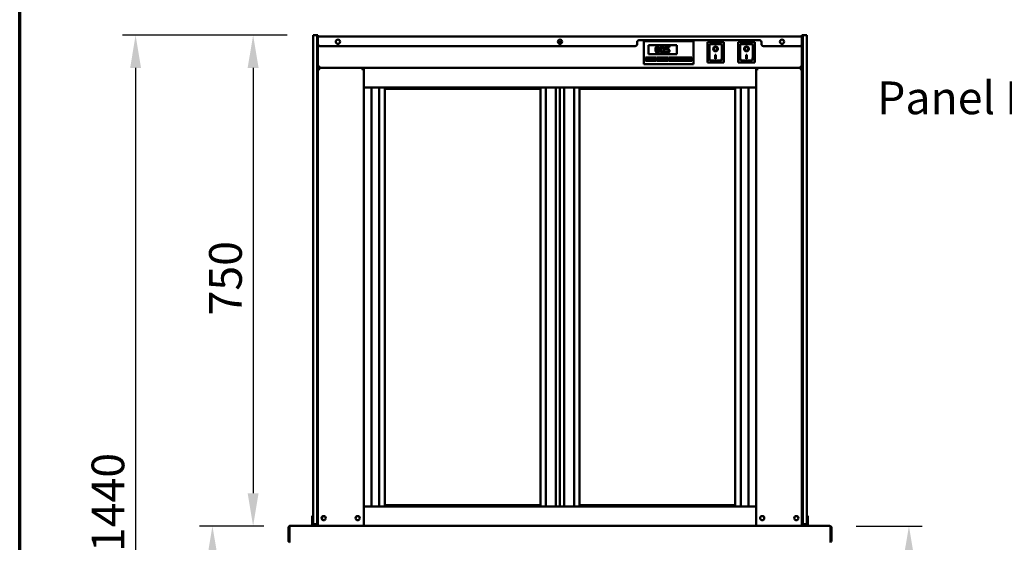
# Model space of a CAD drawing. Units: millimetres. Extents: x 65 to 5840, y 100 to 4100.
# Drawn here: x 100 to 1605, y 1756 to 2555 of the extents above; entities that cross this region are included whole.
import ezdxf

# ---------------------------------------------------------------- set-up
doc = ezdxf.new("R2010")
doc.units = ezdxf.units.MM
doc.header["$LTSCALE"] = 20
for name, color, linetype, lineweight in [('Border (ISO)', 7, 'Continuous', 70), ('Dimension (ISO)', 7, 'Continuous', 25), ('Symbol (ISO)', 7, 'Continuous', 25), ('Visible (ISO)', 7, 'Continuous', 50)]:
    doc.layers.add(name, color=color, linetype=linetype, lineweight=lineweight)
doc.styles.add('Note Text (ISO)', font='tahoma.ttf')
doc.dimstyles.new('Default (ISO)', dxfattribs={"dimscale": 20, "dimtxt": 2.5, "dimasz": 2.5, "dimexe": 1, "dimexo": 2, "dimgap": 0.762, "dimtad": 1, "dimtoh": 1, "dimdec": 1, "dimrnd": 1e-08, "dimzin": 0, "dimdsep": 46, "dimtxsty": 'Note Text (ISO)', "dimcen": 0.09, "dimdle": 10, "dimclrd": 256, "dimclre": 256, "dimclrt": 256, "dimadec": 1, "dimazin": 0, "dimtfac": 1.40208, "dimtmove": 0, "dimatfit": 3, "dimfxl": 1, "dimtolj": 1, "dimtzin": 0, "dimlwd": -1, "dimlwe": -1, "dimarcsym": 0})

# ---------------------------------------------------------------- blocks, each defined once
blk = doc.blocks.new('Borders Default Border')
at = {"layer": 'Border (ISO)', "flags": 128}
blk.add_lwpolyline([(5, 5), (5, 205), (292, 205), (292, 5), (5, 5)], dxfattribs=at)
blk = doc.blocks.new('*D13')
at = {"layer": 'Defpoints', "color": 0, "transparency": 16777216}
for p in [(1338.7, 1781.3), (1211.7, 1440.9), (1459.5, 1440.9)]:
    blk.add_point(p, dxfattribs=at)
at = {"layer": 'Dimension (ISO)', "transparency": 16777216}
for p, q in [((1378.7, 1781.3), (1479.5, 1781.3)), ((1459.5, 1731.3), (1459.5, 1490.9)), ((1251.7, 1440.9), (1479.5, 1440.9))]:
    blk.add_line(p, q, dxfattribs=at)
for points in [[(1451.1, 1731.3), (1467.8, 1731.3), (1459.5, 1781.3)], [(1451.1, 1490.9), (1467.8, 1490.9), (1459.5, 1440.9)]]:
    blk.add_solid(points, dxfattribs=at)
at = {"layer": 'Dimension (ISO)', "color": 1, "transparency": 16777216, "insert": (1392.1, 1564.6), "char_height": 50, "attachment_point": 1, "rotation": 90, "style": 'Note Text (ISO)'}
blk.add_mtext('\\A1;340', dxfattribs=at)
blk = doc.blocks.new('*D15')
at = {"layer": 'Defpoints', "color": 0, "transparency": 16777216}
for p in [(1341, 1757.5), (1215.7, 1111.9), (1215.7, 977.5)]:
    blk.add_point(p, dxfattribs=at)
at = {"layer": 'Dimension (ISO)', "transparency": 16777216}
for p, q in [((1341, 1717.5), (1341, 957.5)), ((1215.7, 1071.9), (1215.7, 957.5)), ((1165.7, 977.5), (1115.7, 977.5)), ((1215.7, 977.5), (1341, 977.5)), ((1391, 977.5), (1602, 977.5))]:
    blk.add_line(p, q, dxfattribs=at)
for points in [[(1165.7, 985.8), (1165.7, 969.1), (1215.7, 977.5)], [(1391, 985.8), (1391, 969.1), (1341, 977.5)]]:
    blk.add_solid(points, dxfattribs=at)
at = {"layer": 'Dimension (ISO)', "color": 1, "transparency": 16777216, "insert": (1485.3, 1044.8), "char_height": 50, "attachment_point": 1, "style": 'Note Text (ISO)'}
blk.add_mtext('\\A1;125', dxfattribs=at)
blk = doc.blocks.new('*D18')
at = {"layer": 'Defpoints', "color": 0, "transparency": 16777216}
for p in [(513.3, 1781.3), (394.7, 1091.4), (643.3, 1091.4)]:
    blk.add_point(p, dxfattribs=at)
at = {"layer": 'Dimension (ISO)', "transparency": 16777216}
for p, q in [((473.3, 1781.3), (374.7, 1781.3)), ((394.7, 1731.3), (394.7, 1141.4)), ((603.3, 1091.4), (374.7, 1091.4))]:
    blk.add_line(p, q, dxfattribs=at)
for points in [[(386.4, 1731.3), (403.1, 1731.3), (394.7, 1781.3)], [(386.4, 1141.4), (403.1, 1141.4), (394.7, 1091.4)]]:
    blk.add_solid(points, dxfattribs=at)
at = {"layer": 'Dimension (ISO)', "transparency": 16777216, "insert": (327.4, 1382.9), "char_height": 50, "attachment_point": 1, "rotation": 90, "style": 'Note Text (ISO)'}
blk.add_mtext('\\A1;690', dxfattribs=at)
blk = doc.blocks.new('*D19')
at = {"layer": 'Defpoints', "color": 0, "transparency": 16777216}
for p in [(548.8, 2531.3), (456.9, 1781.3), (513.3, 1781.3)]:
    blk.add_point(p, dxfattribs=at)
at = {"layer": 'Dimension (ISO)', "transparency": 16777216}
for p, q in [((508.8, 2531.3), (436.9, 2531.3)), ((456.9, 2481.3), (456.9, 1831.3)), ((473.3, 1781.3), (436.9, 1781.3))]:
    blk.add_line(p, q, dxfattribs=at)
for points in [[(448.5, 2481.3), (465.2, 2481.3), (456.9, 2531.3)], [(448.5, 1831.3), (465.2, 1831.3), (456.9, 1781.3)]]:
    blk.add_solid(points, dxfattribs=at)
at = {"layer": 'Dimension (ISO)', "transparency": 16777216, "insert": (389.6, 2103.1), "char_height": 50, "attachment_point": 1, "rotation": 90, "style": 'Note Text (ISO)'}
blk.add_mtext('\\A1;750', dxfattribs=at)
blk = doc.blocks.new('*D20')
at = {"layer": 'Defpoints', "color": 0, "transparency": 16777216}
for p in [(548.8, 2531.3), (277.2, 1091.4), (633.2, 1091.4)]:
    blk.add_point(p, dxfattribs=at)
at = {"layer": 'Dimension (ISO)', "transparency": 16777216}
for p, q in [((508.8, 2531.3), (257.2, 2531.3)), ((277.2, 2481.3), (277.2, 1141.4)), ((593.2, 1091.4), (257.2, 1091.4))]:
    blk.add_line(p, q, dxfattribs=at)
for points in [[(268.9, 2481.3), (285.5, 2481.3), (277.2, 2531.3)], [(268.9, 1141.4), (285.5, 1141.4), (277.2, 1091.4)]]:
    blk.add_solid(points, dxfattribs=at)
at = {"layer": 'Dimension (ISO)', "transparency": 16777216, "insert": (209.9, 1741.5), "char_height": 50, "attachment_point": 1, "rotation": 90, "style": 'Note Text (ISO)'}
blk.add_mtext('\\A1;1440', dxfattribs=at)

msp = doc.modelspace()

# ---------------------------------------------------------------- linework, layer by layer
at = {"layer": 'Visible (ISO)'}
for p, q in [((554.8, 2531.31), (548.8, 2531.31)), ((548.8, 2526.31), (548.8, 2531.31)), ((554.8, 2531.31), (554.8, 2526.31)), ((554.8, 2526.31), (554.8, 2531.31)), ((556, 2531.31), (554.8, 2531.31)), ((556, 2531.31), (556, 2529.41)), ((556, 2529.41), (1296, 2529.41)), ((556, 2529.41), (556, 2527.71)), ((1296, 2529.41), (1296, 2531.31)), ((1297.2, 2531.31), (1296, 2531.31)), ((1296, 2527.71), (1296, 2529.41)), ((1303.2, 2531.31), (1297.2, 2531.31)), ((1297.2, 2526.31), (1297.2, 2531.31)), ((1297.2, 2531.31), (1297.2, 2526.31)), ((1303.2, 2531.31), (1303.2, 2526.31)), ((548.8, 1789.31), (548.8, 2526.31)), ((554.8, 2526.31), (554.8, 1789.31)), ((554.8, 1786.81), (554.8, 2526.31)), ((556, 2517.71), (556, 2527.71)), ((556, 1786.81), (556, 2517.71)), ((1041, 2514.71), (559, 2514.71)), ((922.88, 2520.51), (929.12, 2520.51)), ((1044, 2517.71), (1044, 2520.71)), ((1047, 2523.71), (1231, 2523.71)), ((1054, 2520.01), (1054, 2522.01)), ((1130, 2522.01), (1054, 2522.01)), ((1054, 2520.01), (1054, 2489.01)), ((1061.5, 2516.01), (1104.5, 2516.01)), ((1061.5, 2502.01), (1061.5, 2516.01)), ((1093.24, 2514.21), (1087.76, 2514.21)), ((1087.76, 2514.21), (1087.76, 2509.06)), ((1093.24, 2513.04), (1093.24, 2514.21)), ((1104.5, 2516.01), (1104.5, 2502.01)), ((1130, 2522.01), (1130, 2520.01)), ((1130, 2489.01), (1130, 2520.01)), ((1176.35, 2520.41), (1151.35, 2520.41)), ((1151.35, 2520.41), (1152.35, 2519.41)), ((1151.35, 2520.41), (1151.35, 2489.41)), ((1172.35, 2517.41), (1154.35, 2517.41)), ((1154.35, 2517.39), (1154.35, 2517.41)), ((1154.35, 2517.39), (1154.35, 2497.51)), ((1173.35, 2497.51), (1173.35, 2516.41)), ((1176.35, 2520.41), (1175.35, 2519.41)), ((1176.35, 2489.41), (1176.35, 2520.41)), ((1223.65, 2520.41), (1198.65, 2520.41)), ((1198.65, 2520.41), (1199.65, 2519.41)), ((1198.65, 2520.41), (1198.65, 2489.41)), ((1219.65, 2517.41), (1201.65, 2517.41)), ((1201.65, 2517.39), (1201.65, 2517.41)), ((1201.65, 2517.39), (1201.65, 2497.51)), ((1220.65, 2497.51), (1220.65, 2516.41)), ((1223.65, 2520.41), (1222.65, 2519.41)), ((1223.65, 2489.41), (1223.65, 2520.41)), ((1234, 2520.71), (1234, 2517.71)), ((1293, 2514.71), (1237, 2514.71)), ((1296, 2527.71), (1296, 2517.71)), ((1296, 1786.81), (1296, 2517.71)), ((1297.2, 1789.31), (1297.2, 2526.31)), ((1297.2, 1786.81), (1297.2, 2526.31)), ((1303.2, 2526.31), (1303.2, 1789.31)), ((1104.5, 2502.01), (1061.5, 2502.01)), ((1087.44, 2505.99), (1087.34, 2505.99)), ((1087.34, 2505.99), (1087.34, 2504.57)), ((1089.05, 2510.37), (1089.05, 2513.04)), ((1089.05, 2513.04), (1093.24, 2513.04)), ((1161.16, 2510.33), (1161.16, 2510.43)), ((1163.35, 2501.24), (1164.35, 2501.24)), ((1163.35, 2495.36), (1163.35, 2501.24)), ((1164.35, 2501.24), (1164.35, 2495.36)), ((1166.54, 2510.33), (1166.54, 2510.43)), ((1208.46, 2510.33), (1208.46, 2510.43)), ((1210.65, 2501.24), (1211.65, 2501.24)), ((1210.65, 2495.36), (1210.65, 2501.24)), ((1211.65, 2501.24), (1211.65, 2495.36)), ((1213.84, 2510.33), (1213.84, 2510.43)), ((1054, 2487.01), (1054, 2489.01)), ((1054, 2487.01), (1130, 2487.01)), ((1056.5, 2497.01), (1073.5, 2497.01)), ((1056.5, 2492.01), (1056.5, 2497.01)), ((1073.5, 2492.01), (1056.5, 2492.01)), ((1070.5, 2496.01), (1059.5, 2496.01)), ((1059.5, 2496.01), (1059.5, 2493.01)), ((1059.5, 2493.01), (1070.5, 2493.01)), ((1070.5, 2493.01), (1070.5, 2496.01)), ((1073.5, 2497.01), (1073.5, 2492.01)), ((1074.5, 2497.01), (1091.5, 2497.01)), ((1074.5, 2492.01), (1074.5, 2497.01)), ((1091.5, 2492.01), (1074.5, 2492.01)), ((1088.5, 2496.01), (1077.5, 2496.01)), ((1077.5, 2496.01), (1077.5, 2493.01)), ((1077.5, 2493.01), (1088.5, 2493.01)), ((1088.5, 2493.01), (1088.5, 2496.01)), ((1091.5, 2497.01), (1091.5, 2492.01)), ((1092.5, 2497.01), (1109.5, 2497.01)), ((1092.5, 2492.01), (1092.5, 2497.01)), ((1109.5, 2492.01), (1092.5, 2492.01)), ((1106.5, 2496.01), (1095.5, 2496.01)), ((1095.5, 2496.01), (1095.5, 2493.01)), ((1095.5, 2493.01), (1106.5, 2493.01)), ((1106.5, 2493.01), (1106.5, 2496.01)), ((1109.5, 2497.01), (1109.5, 2492.01)), ((1110.5, 2497.01), (1127.5, 2497.01)), ((1110.5, 2492.01), (1110.5, 2497.01)), ((1127.5, 2492.01), (1110.5, 2492.01)), ((1124.5, 2496.01), (1113.5, 2496.01)), ((1113.5, 2496.01), (1113.5, 2493.01)), ((1113.5, 2493.01), (1124.5, 2493.01)), ((1124.5, 2493.01), (1124.5, 2496.01)), ((1127.5, 2497.01), (1127.5, 2492.01)), ((1130, 2489.01), (1130, 2487.01)), ((1151.35, 2489.41), (1152.35, 2490.41)), ((1151.35, 2489.41), (1176.35, 2489.41)), ((1172.35, 2492.41), (1155.35, 2492.41)), ((1164.35, 2495.45), (1163.35, 2495.45)), ((1164.35, 2495.36), (1163.35, 2495.36)), ((1175.35, 2490.41), (1176.35, 2489.41)), ((1198.65, 2489.41), (1199.65, 2490.41)), ((1198.65, 2489.41), (1223.65, 2489.41)), ((1219.65, 2492.41), (1202.65, 2492.41)), ((1211.65, 2495.45), (1210.65, 2495.45)), ((1211.65, 2495.36), (1210.65, 2495.36)), ((1222.65, 2490.41), (1223.65, 2489.41)), ((556, 2483.51), (558.2, 2483.51)), ((557.2, 2481.31), (556, 2481.31)), ((557.4, 2481.31), (624.6, 2481.31)), ((557.4, 2480.62), (557.4, 2481.31)), ((558.2, 2481.31), (558.2, 2483.51)), ((626, 2481.31), (558.2, 2481.31)), ((558.87, 2479.11), (558.2, 2479.11)), ((623.8, 2479.11), (623.13, 2479.11)), ((624.6, 2481.31), (624.6, 2480.62)), ((624.8, 2481.31), (626, 2481.31)), ((626, 2451.31), (626, 2481.31)), ((626, 2481.31), (1226, 2481.31)), ((1226, 2481.31), (626, 2481.31)), ((626, 2481.31), (626, 2451.31)), ((1293.8, 2481.31), (1226, 2481.31)), ((1227.2, 2481.31), (1226, 2481.31)), ((1226, 2481.31), (1226, 2451.31)), ((1226, 2451.31), (1226, 2481.31)), ((1227.4, 2481.31), (1227.4, 2480.62)), ((1294.6, 2481.31), (1227.4, 2481.31)), ((1228.2, 2479.11), (1228.87, 2479.11)), ((1293.13, 2479.11), (1293.8, 2479.11)), ((1296, 2483.51), (1293.8, 2483.51)), ((1293.8, 2481.31), (1293.8, 2483.51)), ((1294.6, 2480.62), (1294.6, 2481.31)), ((1294.8, 2481.31), (1296, 2481.31)), ((626, 2451.31), (626, 1811.31)), ((626, 2451.31), (1226, 2451.31)), ((1226, 2451.31), (626, 2451.31)), ((637.85, 2451.31), (637.85, 1811.31)), ((649.5, 2451.31), (649.5, 1811.31)), ((658, 1813.31), (658, 2449.31)), ((658, 2449.31), (896, 2449.31)), ((896, 2449.31), (896, 1813.31)), ((904.5, 1811.31), (904.5, 2451.31)), ((919.5, 2451.31), (919.5, 1811.31)), ((926, 2451.31), (926, 1811.31)), ((926, 1811.31), (926, 2451.31)), ((932.5, 1811.31), (932.5, 2451.31)), ((947.5, 2451.31), (947.5, 1811.31)), ((1194, 2449.31), (956, 2449.31)), ((956, 1813.31), (956, 2449.31)), ((1194, 2449.31), (1194, 1813.31)), ((1202.5, 1811.31), (1202.5, 2451.31)), ((1214.15, 1811.31), (1214.15, 2451.31)), ((1226, 2451.31), (1226, 1811.31)), ((626, 1811.31), (1226, 1811.31)), ((626, 1811.31), (626, 1781.31)), ((1226, 1811.31), (626, 1811.31)), ((626, 1781.31), (626, 1811.31)), ((658, 1813.31), (896, 1813.31)), ((1194, 1813.31), (956, 1813.31)), ((1226, 1781.31), (1226, 1811.31)), ((1226, 1811.31), (1226, 1781.31)), ((547, 1797.03), (547, 1792.24)), ((548.8, 1797.03), (547, 1797.03)), ((547, 1792.24), (547, 1788.31)), ((1305, 1797.03), (1303.2, 1797.03)), ((1305, 1792.24), (1305, 1797.03)), ((1305, 1788.31), (1305, 1792.24)), ((511, 1779.11), (511, 1757.51)), ((512.2, 1779.11), (512.2, 1757.51)), ((512.34, 1758.51), (512.34, 1779.11)), ((513.2, 1781.31), (513.34, 1781.31)), ((513.2, 1781.29), (513.2, 1781.31)), ((513.34, 1781.31), (557.28, 1781.31)), ((547, 1783.31), (547, 1788.31)), ((549, 1783.31), (547, 1783.31)), ((547, 1781.31), (547, 1783.31)), ((548.8, 1784.31), (548.8, 1789.31)), ((548.8, 1784.31), (554.8, 1784.31)), ((549, 1783.31), (549, 1784.31)), ((554.8, 1783.31), (549, 1783.31)), ((554.8, 1781.81), (554.8, 1786.81)), ((554.8, 1781.81), (556, 1781.81)), ((556, 1786.81), (556, 1782.67)), ((556, 1782.67), (556, 1781.31)), ((558.2, 1781.31), (557.28, 1781.31)), ((558.2, 1781.31), (623.8, 1781.31)), ((624.72, 1781.31), (623.8, 1781.31)), ((624.72, 1781.31), (626, 1781.31)), ((626, 1781.31), (1226, 1781.31)), ((1226, 1781.31), (626, 1781.31)), ((1226, 1781.31), (1227.28, 1781.31)), ((1227.28, 1781.31), (1228.2, 1781.31)), ((1293.8, 1781.31), (1228.2, 1781.31)), ((1293.8, 1781.31), (1294.72, 1781.31)), ((1294.72, 1781.31), (1338.66, 1781.31)), ((1296, 1782.67), (1296, 1786.81)), ((1296, 1782.67), (1296, 1781.31)), ((1296, 1781.81), (1297.2, 1781.81)), ((1297.2, 1786.81), (1297.2, 1781.81)), ((1297.2, 1784.31), (1303.2, 1784.31)), ((1303, 1783.31), (1297.2, 1783.31)), ((1303, 1784.31), (1303, 1783.31)), ((1305, 1783.31), (1303, 1783.31)), ((1303.2, 1789.31), (1303.2, 1784.31)), ((1305, 1788.31), (1305, 1783.31)), ((1305, 1783.31), (1305, 1781.31)), ((1338.66, 1781.31), (1338.8, 1781.31)), ((1338.8, 1781.29), (1338.8, 1781.31)), ((1339.66, 1779.11), (1339.66, 1758.51)), ((1339.8, 1779.11), (1339.8, 1757.51)), ((1341, 1757.51), (1341, 1779.11)), ((512.2, 1757.51), (511, 1757.51)), ((512.34, 1758.51), (512.34, 1756.31)), ((1339.66, 1756.31), (1339.66, 1758.51)), ((1339.8, 1757.51), (1341, 1757.51))]:
    msp.add_line(p, q, dxfattribs=at)
for centre in [(586.5, 2521.21), (926, 2521.21), (1265.5, 2521.21), (564.7, 1793.31), (616.8, 1793.31), (1235.2, 1793.31), (1287.3, 1793.31)]:
    msp.add_circle(centre, 3.2, dxfattribs=at)
for centre, radius, start, end in [((559, 2517.71), 3, 180, 270), ((1041, 2517.71), 3, 270, 0), ((1047, 2520.71), 3, 90, 180), ((1172.35, 2516.41), 1, 0, 90), ((1219.65, 2516.41), 1, 0, 90), ((1231, 2520.71), 3, 0, 90), ((1237, 2517.71), 3, 180, 270), ((1293, 2517.71), 3, 270, 0), ((558.2, 2483.51), 2.2, 180, 242.96431), ((558.2, 2483.51), 1, 180, 270), ((558.2, 2483.51), 2.2, 242.96431, 270), ((558.2, 2479.11), 2.2, 111.32369, 116.11268), ((623.8, 2479.11), 2.2, 63.88732, 68.67631), ((1228.2, 2479.11), 2.2, 111.32369, 116.11268), ((1293.8, 2483.51), 1, 270, 0), ((1293.8, 2483.51), 2.2, 270, 297.03569), ((1293.8, 2479.11), 2.2, 63.88732, 68.67631), ((1293.8, 2483.51), 2.2, 297.03569, 0), ((565.2, 1793.31), 3.2, 94.4808, 265.5192), ((513.2, 1779.11), 1, 145.59124, 180), ((1338.8, 1779.11), 1, 0, 34.40876), ((513.2, 1758.51), 2.2, 207.03569, 247.02913), ((513.2, 1758.51), 1, 180, 210.84263), ((1338.8, 1758.51), 1, 329.15737, 0), ((1338.8, 1758.51), 2.2, 292.97087, 332.96431)]:
    msp.add_arc(centre, radius, start, end, dxfattribs=at)
for centre, major_axis, ratio, start_param, end_param in [((1155.35, 2516.41), (0.995, -0.995), 0.0990195, 3.2402904, 4.8110868), ((1202.65, 2516.41), (0.995, -0.995), 0.0990195, 3.2402904, 4.8110868), ((1163.85, 2510.43), (3.64, 0), 0.9805807, 3.1553291, 6.2694488), ((1163.85, 2510.43), (2.69, 0), 0.9805807, 0, 3.1415927), ((1211.15, 2510.43), (3.64, 0), 0.9805807, 3.1553291, 6.2694488), ((1211.15, 2510.43), (2.69, 0), 0.9805807, 0, 3.1415927), ((1155.35, 2497.51), (0, -5.1), 0.1961161, 4.712389, 6.2831853), ((1172.35, 2497.51), (0, -5.1), 0.1961161, 0, 1.5707963), ((1202.65, 2497.51), (0, -5.1), 0.1961161, 4.712389, 6.2831853), ((1219.65, 2497.51), (0, -5.1), 0.1961161, 0, 1.5707963), ((558.2, 2483.3), (-2.2, 0), 0.9329523, 0, 1.3144924), ((1293.8, 2483.3), (2.2, 0), 0.9329523, 4.9686929, 6.2831853)]:
    msp.add_ellipse(centre, major_axis=major_axis, ratio=ratio, start_param=start_param, end_param=end_param, dxfattribs=at)
for centre, major_axis in [((1163.85, 2510.33), (-3.64, 0)), ((1211.15, 2510.33), (-3.64, 0)), ((1163.85, 2510.33), (2.69, 0)), ((1211.15, 2510.33), (2.69, 0))]:
    msp.add_ellipse(centre, major_axis=major_axis, ratio=0.9805807, dxfattribs=at)
for points, knots in [([(1075.26, 2514.41), (1075, 2514.41), (1074.74, 2514.39), (1074.26, 2514.28), (1074.04, 2514.21), (1073.54, 2513.94), (1073.28, 2513.74), (1072.83, 2513.19), (1072.62, 2512.81), (1072.15, 2511.41), (1072.06, 2510.29), (1072.06, 2509.2)], [-0.90309676, -0.90309676, -0.90309676, -0.90309676, -0.77990352, -0.77990352, -0.66737248, -0.66737248, -0.50891277, -0.50891277, -0.32717442, -0.32717442, 0, 0, 0, 0]), ([(1078.45, 2509.21), (1078.45, 2509.89), (1078.41, 2510.61), (1078.21, 2511.8), (1078.07, 2512.35), (1077.65, 2513.21), (1077.45, 2513.48), (1077.01, 2513.91), (1076.75, 2514.08), (1076.07, 2514.36), (1075.67, 2514.41), (1075.26, 2514.41)], [-0.54804575, -0.54804575, -0.54804575, -0.54804575, -0.41112549, -0.41112549, -0.30436458, -0.30436458, -0.21921236, -0.21921236, -0.12150652, -0.12150652, 0, 0, 0, 0]), ([(1082.76, 2514.41), (1082.51, 2514.41), (1082.25, 2514.39), (1081.77, 2514.28), (1081.54, 2514.21), (1081.04, 2513.94), (1080.79, 2513.74), (1080.33, 2513.19), (1080.12, 2512.81), (1079.66, 2511.41), (1079.56, 2510.29), (1079.56, 2509.2)], [-0.90309676, -0.90309676, -0.90309676, -0.90309676, -0.77990352, -0.77990352, -0.66737248, -0.66737248, -0.50891277, -0.50891277, -0.32717442, -0.32717442, 0, 0, 0, 0]), ([(1085.96, 2509.21), (1085.96, 2509.89), (1085.92, 2510.61), (1085.71, 2511.8), (1085.57, 2512.35), (1085.16, 2513.21), (1084.95, 2513.48), (1084.52, 2513.91), (1084.25, 2514.08), (1083.57, 2514.36), (1083.17, 2514.41), (1082.76, 2514.41)], [-0.54804575, -0.54804575, -0.54804575, -0.54804575, -0.41112549, -0.41112549, -0.30436458, -0.30436458, -0.21921236, -0.21921236, -0.12150652, -0.12150652, 0, 0, 0, 0]), ([(1072.06, 2509.2), (1072.06, 2508.52), (1072.1, 2507.8), (1072.3, 2506.61), (1072.44, 2506.07), (1072.85, 2505.22), (1073.04, 2504.95), (1073.49, 2504.51), (1073.76, 2504.34), (1074.44, 2504.06), (1074.85, 2504), (1075.26, 2504)], [-0.58453731, -0.58453731, -0.58453731, -0.58453731, -0.43059206, -0.43059206, -0.3113057, -0.3113057, -0.22079762, -0.22079762, -0.12289544, -0.12289544, 0, 0, 0, 0]), ([(1073.42, 2509.2), (1073.42, 2510.19), (1073.48, 2510.78), (1073.54, 2511.41), (1073.62, 2511.86), (1073.77, 2512.25)], [-0.19108462, -0.19108462, -0.19108462, -0.19108462, -0.12469348, -0.12469348, 0, 0, 0, 0]), ([(1073.76, 2506.19), (1073.56, 2506.72), (1073.51, 2507.22), (1073.43, 2508), (1073.42, 2508.65), (1073.42, 2509.2)], [-0.23355585, -0.23355585, -0.23355585, -0.23355585, -0.166973, -0.166973, 0, 0, 0, 0]), ([(1075.26, 2505.11), (1075.13, 2505.11), (1075, 2505.12), (1074.76, 2505.17), (1074.65, 2505.2), (1074.46, 2505.29), (1074.3, 2505.38), (1073.97, 2505.74), (1073.85, 2505.96), (1073.76, 2506.19)], [-0.35044586, -0.35044586, -0.35044586, -0.35044586, -0.24417986, -0.24417986, -0.14873205, -0.14873205, -0.07369472, -0.07369472, 0, 0, 0, 0]), ([(1073.77, 2512.25), (1073.82, 2512.38), (1073.88, 2512.51), (1074.02, 2512.73), (1074.1, 2512.83), (1074.34, 2513.06), (1074.49, 2513.14), (1074.82, 2513.27), (1075.04, 2513.3), (1075.26, 2513.3)], [-0.15540917, -0.15540917, -0.15540917, -0.15540917, -0.1292212, -0.1292212, -0.10564725, -0.10564725, -0.06565855, -0.06565855, 0, 0, 0, 0]), ([(1075.26, 2513.3), (1075.38, 2513.3), (1075.51, 2513.29), (1075.74, 2513.25), (1075.84, 2513.22), (1076.04, 2513.13), (1076.19, 2513.05), (1076.52, 2512.7), (1076.64, 2512.49), (1076.73, 2512.27)], [-0.30169649, -0.30169649, -0.30169649, -0.30169649, -0.21801562, -0.21801562, -0.14255926, -0.14255926, -0.07225457, -0.07225457, 0, 0, 0, 0]), ([(1075.26, 2504), (1075.52, 2504), (1075.77, 2504.02), (1076.25, 2504.13), (1076.47, 2504.21), (1076.97, 2504.47), (1077.22, 2504.67), (1077.68, 2505.22), (1077.89, 2505.6), (1078.36, 2507.01), (1078.45, 2508.12), (1078.45, 2509.21)], [-0.89717872, -0.89717872, -0.89717872, -0.89717872, -0.77670037, -0.77670037, -0.6664118, -0.6664118, -0.50918772, -0.50918772, -0.32748764, -0.32748764, 0, 0, 0, 0]), ([(1076.74, 2506.16), (1076.69, 2506.04), (1076.63, 2505.91), (1076.49, 2505.69), (1076.41, 2505.59), (1076.17, 2505.36), (1076.02, 2505.27), (1075.7, 2505.14), (1075.48, 2505.11), (1075.26, 2505.11)], [-0.15749088, -0.15749088, -0.15749088, -0.15749088, -0.13040138, -0.13040138, -0.10598053, -0.10598053, -0.06501165, -0.06501165, 0, 0, 0, 0]), ([(1076.73, 2512.27), (1076.92, 2511.78), (1076.98, 2511.25), (1077.07, 2510.42), (1077.09, 2509.79), (1077.09, 2509.21)], [-0.24919172, -0.24919172, -0.24919172, -0.24919172, -0.17383521, -0.17383521, 0, 0, 0, 0]), ([(1077.09, 2509.21), (1077.09, 2508.26), (1077.04, 2507.7), (1076.97, 2507.01), (1076.89, 2506.55), (1076.74, 2506.16)], [-0.21010923, -0.21010923, -0.21010923, -0.21010923, -0.12456141, -0.12456141, 0, 0, 0, 0]), ([(1079.56, 2509.2), (1079.56, 2508.52), (1079.6, 2507.8), (1079.81, 2506.61), (1079.95, 2506.07), (1080.35, 2505.22), (1080.55, 2504.95), (1081, 2504.51), (1081.26, 2504.34), (1081.95, 2504.06), (1082.36, 2504), (1082.76, 2504)], [-0.58453731, -0.58453731, -0.58453731, -0.58453731, -0.43059206, -0.43059206, -0.3113057, -0.3113057, -0.22079762, -0.22079762, -0.12289544, -0.12289544, 0, 0, 0, 0]), ([(1080.93, 2509.2), (1080.93, 2510.19), (1080.98, 2510.78), (1081.04, 2511.41), (1081.12, 2511.86), (1081.27, 2512.25)], [-0.19108462, -0.19108462, -0.19108462, -0.19108462, -0.12469348, -0.12469348, 0, 0, 0, 0]), ([(1081.27, 2506.19), (1081.06, 2506.72), (1081.01, 2507.22), (1080.94, 2508), (1080.93, 2508.65), (1080.93, 2509.2)], [-0.23355585, -0.23355585, -0.23355585, -0.23355585, -0.166973, -0.166973, 0, 0, 0, 0]), ([(1081.27, 2512.25), (1081.33, 2512.38), (1081.39, 2512.51), (1081.53, 2512.73), (1081.61, 2512.83), (1081.85, 2513.06), (1082, 2513.14), (1082.33, 2513.27), (1082.55, 2513.3), (1082.76, 2513.3)], [-0.15540917, -0.15540917, -0.15540917, -0.15540917, -0.1292212, -0.1292212, -0.10564725, -0.10564725, -0.06565855, -0.06565855, 0, 0, 0, 0]), ([(1082.76, 2505.11), (1082.64, 2505.11), (1082.51, 2505.12), (1082.27, 2505.17), (1082.16, 2505.2), (1081.97, 2505.29), (1081.81, 2505.38), (1081.47, 2505.74), (1081.35, 2505.96), (1081.27, 2506.19)], [-0.35044586, -0.35044586, -0.35044586, -0.35044586, -0.24417986, -0.24417986, -0.14873205, -0.14873205, -0.07369472, -0.07369472, 0, 0, 0, 0]), ([(1082.76, 2513.3), (1082.89, 2513.3), (1083.01, 2513.29), (1083.24, 2513.25), (1083.35, 2513.22), (1083.54, 2513.13), (1083.7, 2513.05), (1084.02, 2512.7), (1084.14, 2512.49), (1084.23, 2512.27)], [-0.30169649, -0.30169649, -0.30169649, -0.30169649, -0.21801562, -0.21801562, -0.14255926, -0.14255926, -0.07225457, -0.07225457, 0, 0, 0, 0]), ([(1082.76, 2504), (1083.02, 2504), (1083.27, 2504.02), (1083.75, 2504.13), (1083.97, 2504.21), (1084.47, 2504.47), (1084.72, 2504.67), (1085.18, 2505.22), (1085.39, 2505.6), (1085.86, 2507.01), (1085.96, 2508.12), (1085.96, 2509.21)], [-0.89717872, -0.89717872, -0.89717872, -0.89717872, -0.77670037, -0.77670037, -0.6664118, -0.6664118, -0.50918772, -0.50918772, -0.32748764, -0.32748764, 0, 0, 0, 0]), ([(1084.24, 2506.16), (1084.19, 2506.04), (1084.13, 2505.91), (1083.99, 2505.69), (1083.92, 2505.59), (1083.68, 2505.36), (1083.53, 2505.27), (1083.2, 2505.14), (1082.98, 2505.11), (1082.76, 2505.11)], [-0.15749088, -0.15749088, -0.15749088, -0.15749088, -0.13040138, -0.13040138, -0.10598053, -0.10598053, -0.06501165, -0.06501165, 0, 0, 0, 0]), ([(1084.23, 2512.27), (1084.42, 2511.78), (1084.49, 2511.25), (1084.58, 2510.42), (1084.6, 2509.79), (1084.6, 2509.21)], [-0.24919172, -0.24919172, -0.24919172, -0.24919172, -0.17383521, -0.17383521, 0, 0, 0, 0]), ([(1084.6, 2509.21), (1084.6, 2508.26), (1084.55, 2507.7), (1084.47, 2507.01), (1084.39, 2506.55), (1084.24, 2506.16)], [-0.21010923, -0.21010923, -0.21010923, -0.21010923, -0.12456141, -0.12456141, 0, 0, 0, 0]), ([(1087.34, 2504.57), (1087.72, 2504.38), (1088.14, 2504.25), (1088.81, 2504.1), (1089.31, 2504), (1089.96, 2504)], [-0.50506475, -0.50506475, -0.50506475, -0.50506475, -0.19572473, -0.19572473, 0, 0, 0, 0]), ([(1088.52, 2505.45), (1088.3, 2505.53), (1088.09, 2505.62), (1087.8, 2505.77), (1087.59, 2505.87), (1087.44, 2505.99)], [-0.20171738, -0.20171738, -0.20171738, -0.20171738, -0.05645319, -0.05645319, 0, 0, 0, 0]), ([(1087.76, 2509.06), (1088.03, 2509.12), (1088.36, 2509.17), (1088.78, 2509.24), (1089.19, 2509.3), (1089.73, 2509.3)], [-0.46923425, -0.46923425, -0.46923425, -0.46923425, -0.16361747, -0.16361747, 0, 0, 0, 0]), ([(1089.99, 2505.16), (1089.74, 2505.16), (1089.48, 2505.18), (1089, 2505.29), (1088.76, 2505.37), (1088.52, 2505.45)], [-0.1497301, -0.1497301, -0.1497301, -0.1497301, -0.07564082, -0.07564082, 0, 0, 0, 0]), ([(1089.95, 2510.43), (1089.81, 2510.43), (1089.66, 2510.42), (1089.45, 2510.41), (1089.28, 2510.4), (1089.05, 2510.37)], [-0.21962995, -0.21962995, -0.21962995, -0.21962995, -0.07173691, -0.07173691, 0, 0, 0, 0]), ([(1089.73, 2509.3), (1090.14, 2509.3), (1090.56, 2509.25), (1091.06, 2509.06), (1091.23, 2508.97), (1091.37, 2508.84)], [-0.16154483, -0.16154483, -0.16154483, -0.16154483, -0.05799732, -0.05799732, 0, 0, 0, 0]), ([(1092.27, 2509.8), (1092.11, 2509.92), (1091.95, 2510.03), (1091.61, 2510.2), (1091.43, 2510.26), (1091.08, 2510.34), (1090.69, 2510.43), (1089.95, 2510.43)], [-0.68846518, -0.68846518, -0.68846518, -0.68846518, -0.44774387, -0.44774387, -0.2204116, -0.2204116, 0, 0, 0, 0]), ([(1089.96, 2504), (1090.24, 2504), (1090.52, 2504.03), (1090.98, 2504.13), (1091.24, 2504.2), (1091.87, 2504.5), (1092.17, 2504.71), (1092.42, 2504.98)], [-0.36182708, -0.36182708, -0.36182708, -0.36182708, -0.21005116, -0.21005116, -0.11007669, -0.11007669, 0, 0, 0, 0]), ([(1091.43, 2505.77), (1091.34, 2505.66), (1091.24, 2505.57), (1091.02, 2505.42), (1090.9, 2505.35), (1090.64, 2505.25), (1090.37, 2505.16), (1089.99, 2505.16)], [-0.33159653, -0.33159653, -0.33159653, -0.33159653, -0.22209691, -0.22209691, -0.1140672, -0.1140672, 0, 0, 0, 0]), ([(1091.37, 2508.84), (1091.46, 2508.76), (1091.55, 2508.67), (1091.72, 2508.45), (1091.77, 2508.33), (1091.9, 2508.01), (1091.94, 2507.7), (1091.94, 2507.4)], [-0.13596993, -0.13596993, -0.13596993, -0.13596993, -0.11706281, -0.11706281, -0.09164863, -0.09164863, 0, 0, 0, 0]), ([(1091.94, 2507.4), (1091.94, 2506.91), (1091.86, 2506.61), (1091.72, 2506.2), (1091.6, 2505.97), (1091.43, 2505.77)], [-0.13104581, -0.13104581, -0.13104581, -0.13104581, -0.07896365, -0.07896365, 0, 0, 0, 0]), ([(1093.3, 2507.39), (1093.3, 2507.71), (1093.28, 2508.04), (1093.16, 2508.57), (1093.08, 2508.81), (1092.76, 2509.36), (1092.54, 2509.6), (1092.27, 2509.8)], [-0.31510376, -0.31510376, -0.31510376, -0.31510376, -0.19018356, -0.19018356, -0.10024482, -0.10024482, 0, 0, 0, 0]), ([(1092.42, 2504.98), (1092.71, 2505.29), (1092.92, 2505.65), (1093.17, 2506.32), (1093.3, 2506.76), (1093.3, 2507.39)], [-0.46866184, -0.46866184, -0.46866184, -0.46866184, -0.18808719, -0.18808719, 0, 0, 0, 0]), ([(558.2, 2479.11), (557.42, 2479.74), (556.63, 2480.37), (556.24, 2480.84), (556.09, 2481.03), (556, 2481.19), (556, 2481.31)], [-1, -1, -1, -1, -0.2801379, -0.2801379, -0.2801379, 0, 0, 0, 0]), ([(557.2, 2481.31), (557.2, 2480.92), (557.59, 2480.2), (558.01, 2479.45), (558.07, 2479.34), (558.14, 2479.23), (558.2, 2479.11)], [0, 0, 0, 0, 0.8717978, 0.8717978, 0.8717978, 1, 1, 1, 1]), ([(557.57, 2481.17), (557.71, 2481), (557.91, 2480.7), (558.13, 2480.35), (558.15, 2480.31), (558.18, 2480.27), (558.2, 2480.23)], [-0.79358896, -0.79358896, -0.79358896, -0.79358896, -0.40583347, -0.40583347, -0.40583347, -0.36533522, -0.36533522, -0.36533522, -0.36533522]), ([(623.8, 2479.11), (624.23, 2479.87), (624.67, 2480.64), (624.78, 2481.12), (624.79, 2481.19), (624.8, 2481.26), (624.8, 2481.31)], [0, 0, 0, 0, 0.8717978, 0.8717978, 0.8717978, 1, 1, 1, 1]), ([(626, 2481.31), (626, 2481.02), (625.49, 2480.52), (624.84, 2479.97), (624.52, 2479.69), (624.16, 2479.4), (623.8, 2479.11)], [-1, -1, -1, -1, -0.3328113, -0.3328113, -0.3328113, 0, 0, 0, 0]), ([(623.8, 2480.23), (624, 2480.56), (624.18, 2480.84), (624.32, 2481.03), (624.36, 2481.09), (624.4, 2481.13), (624.43, 2481.17)], [-0.64287704, -0.64287704, -0.64287704, -0.64287704, -0.30588794, -0.30588794, -0.30588794, -0.21446694, -0.21446694, -0.21446694, -0.21446694]), ([(1226, 2481.31), (1226, 2481.02), (1226.51, 2480.52), (1227.16, 2479.97), (1227.48, 2479.69), (1227.84, 2479.4), (1228.2, 2479.11)], [-1, -1, -1, -1, -0.3328113, -0.3328113, -0.3328113, 0, 0, 0, 0]), ([(1228.2, 2479.11), (1227.77, 2479.87), (1227.33, 2480.64), (1227.23, 2481.12), (1227.21, 2481.19), (1227.2, 2481.26), (1227.2, 2481.31)], [0, 0, 0, 0, 0.8717978, 0.8717978, 0.8717978, 1, 1, 1, 1]), ([(1228.2, 2480.23), (1228, 2480.56), (1227.82, 2480.84), (1227.68, 2481.03), (1227.64, 2481.09), (1227.61, 2481.13), (1227.57, 2481.17)], [-0.64287704, -0.64287704, -0.64287704, -0.64287704, -0.30588794, -0.30588794, -0.30588794, -0.21446694, -0.21446694, -0.21446694, -0.21446694]), ([(1294.8, 2481.31), (1294.8, 2480.92), (1294.41, 2480.2), (1293.99, 2479.45), (1293.93, 2479.34), (1293.86, 2479.23), (1293.8, 2479.11)], [0, 0, 0, 0, 0.8717978, 0.8717978, 0.8717978, 1, 1, 1, 1]), ([(1293.8, 2479.11), (1294.58, 2479.74), (1295.37, 2480.37), (1295.76, 2480.84), (1295.91, 2481.03), (1296, 2481.19), (1296, 2481.31)], [-1, -1, -1, -1, -0.2801379, -0.2801379, -0.2801379, 0, 0, 0, 0]), ([(1294.43, 2481.17), (1294.29, 2481), (1294.09, 2480.7), (1293.87, 2480.35), (1293.85, 2480.31), (1293.82, 2480.27), (1293.8, 2480.23)], [-0.79358896, -0.79358896, -0.79358896, -0.79358896, -0.40583347, -0.40583347, -0.40583347, -0.36533522, -0.36533522, -0.36533522, -0.36533522]), ([(513.2, 1781.31), (512.4, 1781.31), (511.61, 1780.84), (511.24, 1780.12), (511.09, 1779.81), (511, 1779.46), (511, 1779.11)], [1.5707963, 1.5707963, 1.5707963, 1.5707963, 2.6663187, 2.6663187, 2.6663187, 3.1415927, 3.1415927, 3.1415927, 3.1415927]), ([(512.34, 1779.11), (512.34, 1779.92), (512.56, 1780.7), (512.88, 1781.07), (513.03, 1781.23), (513.18, 1781.31), (513.34, 1781.31)], [-3.1415927, -3.1415927, -3.1415927, -3.1415927, -2.0460703, -2.0460703, -2.0460703, -1.5707963, -1.5707963, -1.5707963, -1.5707963]), ([(1338.66, 1781.31), (1339.02, 1781.31), (1339.38, 1780.84), (1339.55, 1780.12), (1339.62, 1779.81), (1339.66, 1779.46), (1339.66, 1779.11)], [1.5707963, 1.5707963, 1.5707963, 1.5707963, 2.6663187, 2.6663187, 2.6663187, 3.1415927, 3.1415927, 3.1415927, 3.1415927]), ([(1341, 1779.11), (1341, 1779.92), (1340.52, 1780.7), (1339.81, 1781.07), (1339.5, 1781.23), (1339.15, 1781.31), (1338.8, 1781.31)], [-3.1415927, -3.1415927, -3.1415927, -3.1415927, -2.0460703, -2.0460703, -2.0460703, -1.5707963, -1.5707963, -1.5707963, -1.5707963])]:
    msp.add_open_spline(points, degree=3, knots=knots, dxfattribs=at)
for points in [[(557.4, 2481.31), (557.44, 2481.31), (557.5, 2481.26), (557.57, 2481.17)], [(558.2, 2479.62), (558.03, 2479.75), (557.87, 2479.87), (557.73, 2479.95)], [(558.87, 2479.11), (558.64, 2479.5), (558.41, 2479.9), (558.2, 2480.23)], [(558.2, 2479.62), (558.41, 2479.47), (558.64, 2479.29), (558.87, 2479.11)], [(623.8, 2480.23), (623.59, 2479.89), (623.36, 2479.5), (623.13, 2479.11)], [(623.13, 2479.11), (623.36, 2479.29), (623.59, 2479.47), (623.8, 2479.62)], [(624.27, 2479.95), (624.14, 2479.87), (623.98, 2479.75), (623.8, 2479.62)], [(624.43, 2481.17), (624.51, 2481.26), (624.56, 2481.31), (624.6, 2481.31)], [(1227.57, 2481.17), (1227.5, 2481.26), (1227.44, 2481.31), (1227.4, 2481.31)], [(1227.73, 2479.95), (1227.87, 2479.87), (1228.03, 2479.75), (1228.2, 2479.62)], [(1228.2, 2480.23), (1228.41, 2479.89), (1228.64, 2479.5), (1228.87, 2479.11)], [(1228.87, 2479.11), (1228.64, 2479.29), (1228.41, 2479.47), (1228.2, 2479.62)], [(1293.13, 2479.11), (1293.36, 2479.5), (1293.6, 2479.9), (1293.8, 2480.23)], [(1293.8, 2479.62), (1293.6, 2479.47), (1293.36, 2479.29), (1293.13, 2479.11)], [(1293.8, 2479.62), (1293.98, 2479.75), (1294.14, 2479.87), (1294.27, 2479.95)], [(1294.6, 2481.31), (1294.56, 2481.31), (1294.5, 2481.26), (1294.43, 2481.17)]]:
    msp.add_open_spline(points, degree=3, dxfattribs=at)

# ---------------------------------------------------------------- block references
at = {"xscale": 20, "yscale": 20, "zscale": 20}
msp.add_blockref('Borders Default Border', (0, 0), dxfattribs=at)

# ---------------------------------------------------------------- texts
at = {"layer": 'Symbol (ISO)', "insert": (1857.13, 2625.2), "char_height": 50, "width": 484.6029, "attachment_point": 3, "line_spacing_factor": 0.987884, "style": 'Note Text (ISO)'}
msp.add_mtext('{\\fTahoma|b0|i0;Alternative Vent\\P\\fTahoma|b0|i0;Panel Routing}', dxfattribs=at)

# ---------------------------------------------------------------- dimensions: what is measured, and where the dimension line sits
at = {"layer": 'Dimension (ISO)'}
for base, p1, p2, angle, override, picture, middle in [((277.2, 1091.41), (548.8, 2531.31), (633.2, 1091.41), 90, {"dimgap": 0.762, "dimtoh": 0, "dimdec": 0, "dimtol": 0, "dimlim": 0, "dimtp": 0, "dimtm": 0, "dimtdec": 2, "dimtofl": 0, "dimatfit": 1}, '*D20', (277.2, 1811.36)), ((456.86, 1781.31), (548.8, 2531.31), (513.34, 1781.31), 270, {"dimgap": 0.762, "dimtoh": 0, "dimdec": 0, "dimtol": 0, "dimlim": 0, "dimtp": 0, "dimtm": 0, "dimtdec": 2, "dimtofl": 0, "dimatfit": 1}, '*D19', (456.86, 2156.31)), ((394.74, 1091.41), (513.34, 1781.31), (643.34, 1091.41), 270, {"dimgap": 0.762, "dimtoh": 0, "dimdec": 0, "dimtol": 0, "dimlim": 0, "dimtp": 0, "dimtm": 0, "dimtdec": 2, "dimtofl": 0, "dimatfit": 1}, '*D18', (394.74, 1436.36)), ((1459.47, 1440.91), (1338.66, 1781.31), (1211.7, 1440.91), 270, {"dimgap": 0.762, "dimtoh": 0, "dimdec": 0, "dimclrt": 1, "dimtol": 0, "dimlim": 0, "dimtp": 0, "dimtm": 0, "dimtdec": 2, "dimtofl": 0, "dimatfit": 1}, '*D13', (1459.47, 1617.86))]:
    dim = msp.add_linear_dim(base=base, p1=p1, p2=p2, angle=angle, dimstyle='Default (ISO)', override=override, dxfattribs=at)
    dim.commit()
    dim.dimension.update_dxf_attribs({"geometry": picture, "text_midpoint": middle, "dimtype": 160})
dim = msp.add_linear_dim(base=(1215.7, 977.47), p1=(1341, 1757.51), p2=(1215.7, 1111.91), dimstyle='Default (ISO)', override={"dimgap": 0.762, "dimtoh": 0, "dimdec": 0, "dimclrt": 1, "dimtol": 0, "dimlim": 0, "dimtp": 0, "dimtm": 0, "dimtdec": 2, "dimtofl": 1, "dimatfit": 1}, dxfattribs=at)
dim.commit()
dim.dimension.update_dxf_attribs({"geometry": '*D15', "text_midpoint": (1535.99, 977.47), "dimtype": 160})

doc.saveas('drawing.dxf')
